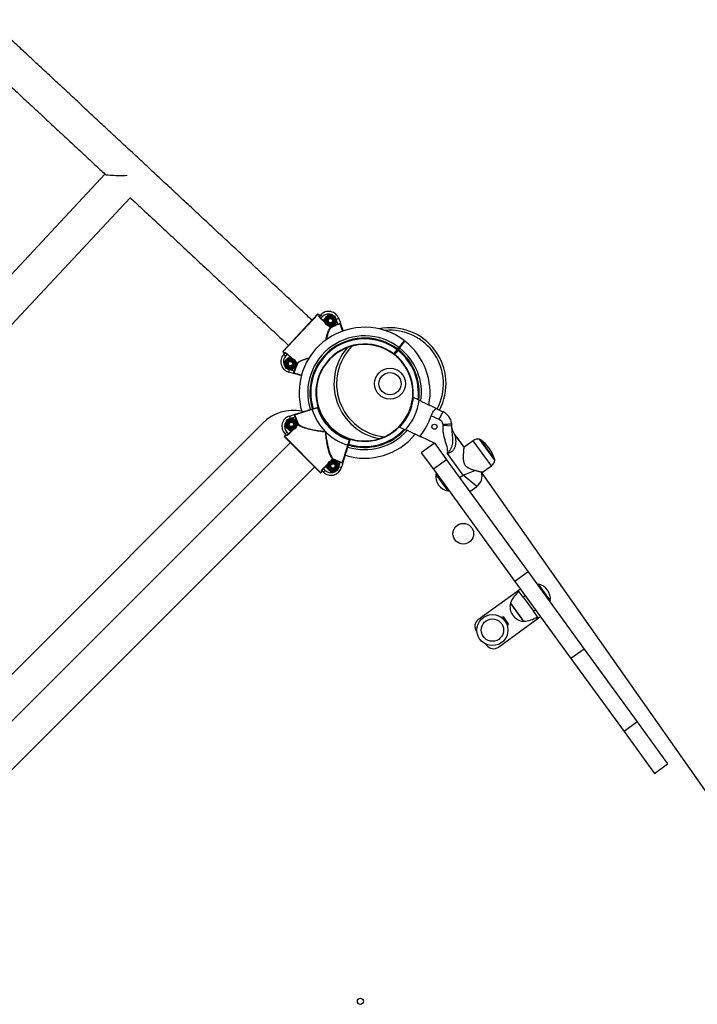
# Model space of a CAD drawing. Units: millimetres. Extents: x 66.6 to 77.5, y 82.3 to 91.8.
# Drawn here: x 70.5 to 71.2, y 87.6 to 88.7 of the extents above; entities that cross this region are included whole.
import ezdxf

# ---------------------------------------------------------------- set-up
doc = ezdxf.new("R2010")
doc.units = ezdxf.units.MM

# ---------------------------------------------------------------- blocks, each defined once
blk = doc.blocks.new('aa')
at = {"color": 7, "linetype": 'Continuous', "lineweight": 25}
for p, q in [((70.5572, 88.5484), (70.3521, 88.3288)), ((70.3906, 88.3115), (70.5862, 88.5209)), ((70.8045, 88.3857), (70.7635, 88.3418)), ((70.7635, 88.3425), (70.8037, 88.3856)), ((70.8059, 88.3843), (70.8045, 88.3857)), ((70.8054, 88.3837), (70.8059, 88.3843)), ((70.8061, 88.3837), (70.8072, 88.385)), ((70.8072, 88.385), (70.8094, 88.3829)), ((70.8072, 88.3806), (70.8075, 88.3809)), ((70.8094, 88.3829), (70.8075, 88.3809)), ((70.8124, 88.3757), (70.8123, 88.3761)), ((70.8163, 88.3852), (70.82, 88.3843)), ((70.8236, 88.3835), (70.8247, 88.3799)), ((70.8282, 88.3806), (70.8253, 88.3796)), ((70.8272, 88.3741), (70.8253, 88.3796)), ((70.8282, 88.3806), (70.8301, 88.3751)), ((70.8207, 88.3708), (70.817, 88.3717)), ((70.8185, 88.37), (70.8189, 88.3703)), ((70.8191, 88.3699), (70.8189, 88.3703)), ((70.8274, 88.3736), (70.8272, 88.3741)), ((70.7635, 88.3418), (70.765, 88.3404)), ((70.765, 88.3404), (70.7655, 88.341)), ((70.8922, 88.3395), (70.8959, 88.3443)), ((70.8923, 88.3388), (70.8963, 88.344)), ((70.8967, 88.3437), (70.893, 88.3389)), ((70.8959, 88.3443), (70.8963, 88.344)), ((70.8962, 88.3447), (70.8965, 88.3451)), ((70.8963, 88.344), (70.8967, 88.3437)), ((70.8965, 88.3451), (70.898, 88.347)), ((70.8969, 88.3447), (70.8965, 88.3451)), ((70.8969, 88.3447), (70.8984, 88.3467)), ((70.8984, 88.3467), (70.8969, 88.3447)), ((70.8969, 88.3447), (70.8973, 88.3444)), ((70.897, 88.344), (70.8973, 88.3444)), ((70.8988, 88.3464), (70.8973, 88.3444)), ((70.8984, 88.3467), (70.898, 88.347)), ((70.8988, 88.3464), (70.8984, 88.3467)), ((70.7644, 88.3391), (70.7655, 88.3403)), ((70.7644, 88.3391), (70.7666, 88.337)), ((70.7685, 88.3391), (70.7666, 88.337)), ((70.7685, 88.3391), (70.7688, 88.3394)), ((70.7699, 88.3355), (70.7736, 88.3346)), ((70.7782, 88.3306), (70.7783, 88.3302)), ((70.767, 88.3228), (70.7659, 88.3264)), ((70.7702, 88.3185), (70.771, 88.3214)), ((70.7758, 88.317), (70.7702, 88.3185)), ((70.7743, 88.3211), (70.7706, 88.322)), ((70.771, 88.3214), (70.7766, 88.3199)), ((70.7766, 88.3199), (70.7771, 88.3197)), ((70.7798, 88.3285), (70.7801, 88.3288)), ((70.7798, 88.3285), (70.7802, 88.3283)), ((70.9216, 88.2857), (70.9149, 88.2888)), ((70.7847, 88.275), (70.7846, 88.2749)), ((70.797, 88.2755), (70.8032, 88.2774)), ((70.7972, 88.275), (70.797, 88.2755)), ((70.8034, 88.2769), (70.7972, 88.275)), ((70.8034, 88.2769), (70.8032, 88.2774)), ((70.8034, 88.2769), (70.8039, 88.2771)), ((70.9411, 88.2762), (70.949, 88.2725)), ((70.9448, 88.2634), (70.949, 88.2725)), ((70.768, 88.263), (70.7716, 88.264)), ((70.7711, 88.2674), (70.7766, 88.2691)), ((70.7711, 88.2674), (70.772, 88.2646)), ((70.7775, 88.2663), (70.772, 88.2646)), ((70.778, 88.2664), (70.7775, 88.2663)), ((70.9448, 88.2634), (70.9356, 88.2677)), ((70.1816, 87.6996), (70.7401, 88.2592)), ((70.7661, 88.2557), (70.767, 88.2594)), ((70.7754, 88.2515), (70.775, 88.2514)), ((70.7806, 88.2596), (70.7796, 88.256)), ((70.7814, 88.258), (70.781, 88.2578)), ((70.7813, 88.2574), (70.781, 88.2578)), ((70.8234, 88.2493), (70.824, 88.2501)), ((70.8989, 88.2546), (70.9056, 88.2515)), ((70.9493, 88.2569), (70.9592, 88.2561)), ((70.9593, 88.2571), (70.9593, 88.2571)), ((70.7666, 88.2453), (70.7652, 88.2439)), ((70.7652, 88.2439), (70.8076, 88.2015)), ((70.8069, 88.2015), (70.7652, 88.2432)), ((70.766, 88.2467), (70.7681, 88.2488)), ((70.7672, 88.2454), (70.766, 88.2467)), ((70.7672, 88.2447), (70.7666, 88.2453)), ((70.7681, 88.2488), (70.77, 88.2468)), ((70.7704, 88.2465), (70.77, 88.2468)), ((70.8387, 88.2335), (70.8406, 88.2397)), ((70.8411, 88.2395), (70.8392, 88.2333)), ((70.8406, 88.2397), (70.8408, 88.2402)), ((70.8406, 88.2397), (70.8411, 88.2395)), ((70.9226, 88.244), (70.9391, 88.2363)), ((70.9737, 88.2312), (70.9627, 88.2463)), ((70.9735, 88.2316), (70.9679, 88.2395)), ((70.9843, 88.2388), (70.9737, 88.2312)), ((71.0093, 88.2162), (70.9917, 88.2405)), ((70.7719, 88.2365), (70.2041, 87.6687)), ((70.8392, 88.2333), (70.8387, 88.2335)), ((70.9394, 88.2359), (70.924, 88.2247)), ((70.9391, 88.2363), (70.942, 88.2323)), ((70.942, 88.2323), (70.9533, 88.2167)), ((70.8193, 88.2158), (70.8197, 88.2159)), ((70.8215, 88.2173), (70.8211, 88.2176)), ((70.8215, 88.2173), (70.8217, 88.2177)), ((70.924, 88.2247), (70.938, 88.2056)), ((70.9533, 88.2167), (70.938, 88.2056)), ((70.9533, 88.2167), (71.048, 88.0865)), ((70.9726, 88.1988), (70.9543, 88.2239)), ((70.2324, 87.6404), (70.8002, 88.2082)), ((70.8105, 88.2063), (70.8102, 88.2067)), ((70.8104, 88.2023), (70.8125, 88.2044)), ((70.8105, 88.2063), (70.8125, 88.2044)), ((70.8141, 88.2077), (70.8151, 88.2113)), ((70.8267, 88.2043), (70.8231, 88.2033)), ((70.8286, 88.2115), (70.8277, 88.2079)), ((70.8283, 88.2083), (70.83, 88.2138)), ((70.8311, 88.2074), (70.8283, 88.2083)), ((70.83, 88.2138), (70.8301, 88.2143)), ((70.8328, 88.2129), (70.8311, 88.2074)), ((70.938, 88.2056), (71.0326, 88.0753)), ((70.9949, 88.2021), (71.0054, 88.2097)), ((70.8076, 88.2015), (70.809, 88.2029)), ((70.809, 88.2029), (70.8084, 88.2035)), ((70.8104, 88.2023), (70.8091, 88.2035)), ((70.9414, 88.2002), (70.9409, 88.1999)), ((70.955, 88.1805), (70.9409, 88.1999)), ((70.9419, 88.2001), (70.9414, 88.2002)), ((70.9555, 88.1808), (70.9414, 88.2002)), ((70.9685, 88.1959), (70.9726, 88.1988)), ((70.9884, 88.1856), (70.9726, 88.1988)), ((71.422, 87.5924), (70.994, 88.2022)), ((70.9555, 88.1808), (70.9556, 88.1814)), ((70.9803, 88.1797), (70.9884, 88.1856)), ((70.955, 88.1805), (70.9555, 88.1808)), ((71.048, 88.0865), (71.0326, 88.0753)), ((71.048, 88.0865), (71.113, 87.997)), ((71.0326, 88.0753), (71.0976, 87.9859)), ((71.0363, 88.0651), (71.0388, 88.0669)), ((71.0591, 88.0719), (71.059, 88.0714)), ((71.0595, 88.0723), (71.0591, 88.0719)), ((71.0591, 88.0719), (71.0732, 88.0525)), ((71.0595, 88.0723), (71.0736, 88.0528)), ((70.9902, 88.0316), (71.0347, 88.0639)), ((71.0347, 88.0639), (71.0363, 88.0651)), ((71.0422, 88.057), (71.0363, 88.0651)), ((71.0446, 88.0588), (71.0422, 88.057)), ((71.0422, 88.057), (71.054, 88.0408)), ((71.0274, 88.0502), (71.0394, 88.0336)), ((71.0274, 88.0502), (71.0288, 88.0483)), ((71.0288, 88.0483), (71.0427, 88.0291)), ((71.0726, 88.0526), (71.0732, 88.0525)), ((71.0732, 88.0525), (71.0736, 88.0528)), ((71.0182, 88.034), (71.0173, 88.0334)), ((71.0249, 88.0265), (71.0196, 88.0338)), ((71.0394, 88.0336), (71.0427, 88.0291)), ((71.054, 88.0408), (71.0564, 88.0426)), ((71.0599, 88.0327), (71.054, 88.0408)), ((71.0582, 88.0316), (71.0599, 88.0327)), ((71.0623, 88.0345), (71.0599, 88.0327)), ((71.0137, 87.9992), (71.0582, 88.0316)), ((71.0236, 88.0244), (71.0246, 88.0251)), ((70.988, 88.0176), (70.9886, 88.0169)), ((70.9989, 88.0027), (70.9998, 88.0014)), ((71.113, 87.997), (71.0976, 87.9859)), ((71.113, 87.997), (71.1746, 87.9123)), ((71.0976, 87.9859), (71.1592, 87.9012)), ((71.1746, 87.9123), (71.1592, 87.9012)), ((71.1746, 87.9123), (71.2098, 87.8638)), ((71.1592, 87.9012), (71.1945, 87.8526)), ((71.1945, 87.8526), (71.2098, 87.8638))]:
    blk.add_line(p, q, dxfattribs=at)
at = {"color": 8, "linetype": 'Continuous', "lineweight": 25}
for p, q in [((70.8122, 88.3759), (70.8072, 88.3806)), ((70.8075, 88.3809), (70.8122, 88.3766)), ((70.8185, 88.37), (70.8169, 88.3716)), ((70.8175, 88.3716), (70.8189, 88.3703)), ((70.7731, 88.3347), (70.7685, 88.3391)), ((70.7688, 88.3394), (70.7738, 88.3347)), ((70.7784, 88.3304), (70.7801, 88.3288)), ((70.7798, 88.3285), (70.7784, 88.3297)), ((70.77, 88.2468), (70.7745, 88.2513)), ((70.7752, 88.2513), (70.7704, 88.2465)), ((70.7797, 88.2565), (70.781, 88.2578)), ((70.7813, 88.2574), (70.7797, 88.2558)), ((70.823, 88.2496), (70.8233, 88.25)), ((70.8241, 88.2494), (70.8238, 88.249)), ((71.0054, 88.2097), (70.9843, 88.2388)), ((70.9923, 88.2401), (71.0091, 88.2169)), ((70.8195, 88.216), (70.8211, 88.2176)), ((70.8215, 88.2173), (70.8202, 88.216)), ((70.8102, 88.2067), (70.815, 88.2115)), ((70.815, 88.2108), (70.8105, 88.2063)), ((70.9726, 88.1988), (70.986, 88.2042)), ((71.0347, 88.0639), (71.0359, 88.0623)), ((71.0569, 88.0334), (71.0582, 88.0316))]:
    blk.add_line(p, q, dxfattribs=at)
at = {"color": 7, "linetype": 'Continuous', "lineweight": 25, "flags": 128}
blk.add_lwpolyline([(70.9679, 88.2395), (70.9652, 88.243), (70.9648, 88.2434)], dxfattribs=at)
at = {"color": 7, "linetype": 'Continuous', "lineweight": 25}
for centre, radius in [((70.8185, 88.378), 0.0065), ((70.8185, 88.378), 0.00548), ((70.8185, 88.378), 0.00471), ((70.8185, 88.378), 0.0035), ((70.8185, 88.378), 0.00325), ((70.8185, 88.378), 0.003), ((70.8185, 88.378), 0.0025), ((70.7721, 88.3283), 0.0065), ((70.7721, 88.3283), 0.00548), ((70.7721, 88.3283), 0.00471), ((70.7721, 88.3283), 0.0035), ((70.7721, 88.3283), 0.00325), ((70.7721, 88.3283), 0.003), ((70.7721, 88.3283), 0.0025), ((70.8877, 88.305), 0.018), ((70.8877, 88.305), 0.013), ((70.7733, 88.2577), 0.0065), ((70.7733, 88.2577), 0.00548), ((70.7733, 88.2577), 0.00471), ((70.7733, 88.2577), 0.0035), ((70.7733, 88.2577), 0.00325), ((70.7733, 88.2577), 0.003), ((70.7733, 88.2577), 0.0025), ((70.9393, 88.255), 0.003), ((70.8214, 88.2096), 0.0065), ((70.8214, 88.2096), 0.00548), ((70.8214, 88.2096), 0.00471), ((70.8214, 88.2096), 0.0035), ((70.8214, 88.2096), 0.00325), ((70.8214, 88.2096), 0.003), ((70.8214, 88.2096), 0.0025), ((70.9727, 88.1308), 0.012), ((71.0065, 88.019), 0.018), ((71.0065, 88.019), 0.013), ((70.8534, 87.588), 0.0035)]:
    blk.add_circle(centre, radius, dxfattribs=at)
for centre, radius, start, end in [((70.8164, 88.3764), 0.0125, 19.1948, 136.9534), ((70.8041, 88.3853), 0.0005, 46.9534, 136.9534), ((70.8041, 88.3853), 0.0005, 46.9492, 136.9492), ((70.8057, 88.3841), 0.000493, 226.1888, 316.1679), ((70.8164, 88.3764), 0.0095, 19.1948, 136.9534), ((70.8582, 88.2945), 0.076, 52.7608, 197.2401), ((70.8189, 88.3703), 0.000488, 224.7556, 294.6525), ((70.8582, 88.2945), 0.0854, 111.2068, 117.3732), ((70.8582, 88.2945), 0.0849, 111.2068, 117.3732), ((70.8299, 88.3741), 0.0005, 19.2013, 109.5402), ((70.8877, 88.305), 0.065, 331.9339, 101.5378), ((70.8582, 88.2945), 0.063, 52.8314, 197.2392), ((70.9038, 88.3546), 0.0005, 322.2914, 53.3643), ((70.9038, 88.3546), 0.0005, 322.3803, 52.1357), ((70.9046, 88.3539), 0.0005, 52.6856, 142.3812), ((70.8582, 88.2945), 0.076, 349.3913, 52.0013), ((70.7638, 88.3422), 0.0005, 136.9534, 226.9534), ((70.7638, 88.3422), 0.0005, 136.9575, 226.9575), ((70.7652, 88.3407), 0.000493, 317.7388, 47.7179), ((70.8582, 88.2945), 0.0565, 52.8873, 231.8732), ((70.8582, 88.2945), 0.056, 52.3803, 232.3803), ((70.8877, 88.305), 0.065, 140.1376, 259.0253), ((70.8965, 88.3451), 0.0005, 232.8314, 322.3803), ((70.8973, 88.3444), 0.0005, 142.3803, 231.9291), ((70.8582, 88.2945), 0.063, 352.4377, 51.9291), ((70.7735, 88.3305), 0.0125, 136.9534, 254.7119), ((70.7735, 88.3305), 0.0095, 136.9534, 254.7119), ((70.8582, 88.2945), 0.056, 232.3803, 52.3803), ((70.8582, 88.2945), 0.0565, 232.8873, 51.8732), ((70.8582, 88.2945), 0.0854, 156.5335, 162.6999), ((70.8582, 88.2945), 0.0849, 156.5335, 162.6999), ((70.7798, 88.3285), 0.000488, 339.2542, 49.1512), ((70.7768, 88.3172), 0.0005, 164.3665, 254.7054), ((70.8582, 88.2945), 0.057, 315.672, 354.3416), ((70.8582, 88.2945), 0.064, 317.8567, 352.1568), ((70.7754, 88.2239), 0.05, 78.6665, 135.0579), ((70.8582, 88.2945), 0.064, 197.6891, 225), ((70.8034, 88.2769), 0.0005, 17.7397, 107.2415), ((70.8582, 88.2945), 0.0575, 197.7397, 252.2603), ((70.8582, 88.2945), 0.057, 197.7397, 252.2603), ((70.8582, 88.2945), 0.085, 347.5777, 347.8347), ((70.9414, 88.2562), 0.018, 7.6447, 65.0068), ((70.7748, 88.2555), 0.0125, 107.2415, 225), ((70.7748, 88.2555), 0.0095, 107.2415, 225), ((70.7776, 88.2689), 0.0005, 107.2479, 197.5868), ((70.8582, 88.2945), 0.0854, 199.2535, 205.4199), ((70.8582, 88.2945), 0.0849, 199.2535, 205.4199), ((70.8582, 88.2945), 0.0819, 321.95, 340.9648), ((70.9414, 88.2562), 0.008, 10.2788, 65.0068), ((70.781, 88.2578), 0.000488, 312.8022, 22.6991), ((70.8582, 88.2945), 0.063, 252.7609, 317.5759), ((70.9413, 88.2575), 0.008, 355.6613, 0.8031), ((70.9413, 88.2575), 0.018, 355.6613, 3.4371), ((70.7655, 88.2435), 0.0005, 135, 225), ((70.7655, 88.2435), 0.0005, 134.9959, 224.9959), ((70.7668, 88.2451), 0.000493, 314.2355, 44.2145), ((70.8582, 88.2945), 0.064, 225, 252.3109), ((70.8582, 88.2945), 0.076, 252.7572, 320.6001), ((70.8406, 88.2397), 0.0005, 342.7585, 72.2603), ((70.8582, 88.2945), 0.085, 322.1789, 322.4359), ((70.9899, 88.231), 0.00967, 79.6096, 126.0068), ((70.9917, 88.2393), 0.001, 55.8339, 81.8825), ((70.9685, 88.2051), 0.0423, 16.1797, 55.8339), ((70.8215, 88.2173), 0.000488, 67.3009, 137.1978), ((70.8582, 88.2945), 0.0854, 244.5801, 250.7465), ((70.8582, 88.2945), 0.0849, 244.5801, 250.7465), ((70.9997, 88.2175), 0.00967, 306.0068, 352.404), ((71.0082, 88.2166), 0.001, 350.1311, 16.1797), ((70.8192, 88.2111), 0.0125, 225, 342.7585), ((70.8192, 88.2111), 0.0095, 225, 342.7585), ((70.8326, 88.2139), 0.0005, 252.4132, 342.7521), ((70.8072, 88.2018), 0.0005, 225, 315), ((70.8072, 88.2018), 0.0005, 225.0041, 315.0041), ((70.8088, 88.2031), 0.000493, 45.7855, 135.7645), ((70.958, 88.1975), 0.0173, 172.0981, 259.9155), ((70.9795, 88.1977), 0.015, 306.0068, 18.0505), ((71.0565, 88.0552), 0.0173, 352.0981, 79.9155), ((71.0555, 88.0397), 0.03, 127.1374, 159.5843), ((71.044, 88.0462), 0.0171, 166.4565, 265.5571), ((71.0188, 88.0332), 0.001, 36.0068, 126.0068), ((71.0414, 88.0591), 0.03, 272.4293, 304.8762), ((70.9961, 88.0235), 0.01, 126.0068, 216.0068), ((71.024, 88.0259), 0.001, 306.0068, 36.0068), ((71.0079, 88.0073), 0.01, 216.0068, 306.0068)]:
    blk.add_arc(centre, radius, start, end, dxfattribs=at)
at = {"color": 8, "linetype": 'Continuous', "lineweight": 25}
for centre, radius, start, end in [((70.8877, 88.305), 0.062, 331.7851, 95.4121), ((70.8582, 88.2945), 0.066, 52.8143, 197.2388), ((70.8582, 88.2945), 0.0635, 52.8314, 197.2415), ((70.8582, 88.2945), 0.0625, 52.8386, 197.2415), ((70.8877, 88.305), 0.062, 135.3598, 263.8031), ((70.8582, 88.2945), 0.0625, 352.5817, 51.9219), ((70.8582, 88.2945), 0.0635, 352.2961, 51.9291), ((70.8582, 88.2945), 0.066, 351.6505, 51.9462), ((70.8582, 88.2945), 0.066, 252.7568, 318.3585), ((70.8582, 88.2945), 0.0635, 252.7585, 317.7175), ((70.8582, 88.2945), 0.0625, 252.7585, 317.4319)]:
    blk.add_arc(centre, radius, start, end, dxfattribs=at)
at = {"color": 7, "linetype": 'Continuous', "lineweight": 25}
blk.add_ellipse((70.5853, 88.5492), major_axis=(0.0282, 0.001), ratio=0.07842, start_param=3.040364, end_param=4.615029, dxfattribs=at)
for points, knots in [([(70.7973, 88.3787), (70.7955, 88.3803), (70.7884, 88.3869), (70.7761, 88.3985), (70.7602, 88.4133), (70.7443, 88.4281), (70.7284, 88.443), (70.7126, 88.4578), (70.6968, 88.4725), (70.6809, 88.4873), (70.6652, 88.502), (70.6494, 88.5167), (70.6337, 88.5314), (70.618, 88.546), (70.6024, 88.5606), (70.5868, 88.5751), (70.5713, 88.5896), (70.5558, 88.604), (70.5403, 88.6184), (70.525, 88.6328), (70.5096, 88.6471), (70.4944, 88.6613), (70.4792, 88.6754), (70.4641, 88.6895), (70.449, 88.7035), (70.4354, 88.7162), (70.4269, 88.7242), (70.4233, 88.7275)], [0, 0, 0, 0, 0.013793, 0.055361, 0.096929, 0.138497, 0.180065, 0.221634, 0.263202, 0.30477, 0.346338, 0.387906, 0.429474, 0.471042, 0.512611, 0.554179, 0.595747, 0.637315, 0.678884, 0.720452, 0.76202, 0.803589, 0.845157, 0.886725, 0.928294, 0.969862, 1, 1, 1, 1]), ([(70.396, 88.6983), (70.4, 88.6945), (70.4089, 88.6862), (70.4229, 88.6732), (70.438, 88.6592), (70.4531, 88.6451), (70.4683, 88.6309), (70.4836, 88.6167), (70.4989, 88.6024), (70.5143, 88.5881), (70.5297, 88.5737), (70.544, 88.5604), (70.5531, 88.5519), (70.557, 88.5482)], [0, 0, 0, 0, 0.076058, 0.170739, 0.26542, 0.360101, 0.454782, 0.549463, 0.644144, 0.738825, 0.833506, 0.928187, 1, 1, 1, 1]), ([(70.586, 88.5211), (70.588, 88.5193), (70.5952, 88.5126), (70.6077, 88.501), (70.6234, 88.4863), (70.6391, 88.4716), (70.6549, 88.4569), (70.6707, 88.4421), (70.6865, 88.4274), (70.7024, 88.4126), (70.7183, 88.3977), (70.7341, 88.3829), (70.75, 88.3681), (70.762, 88.3569), (70.7686, 88.3507), (70.77, 88.3495)], [0, 0, 0, 0, 0.032718, 0.118672, 0.204626, 0.29058, 0.376534, 0.462488, 0.548442, 0.634396, 0.72035, 0.806304, 0.892258, 0.978212, 1, 1, 1, 1]), ([(70.8072, 88.3806), (70.807, 88.3808), (70.8064, 88.3814), (70.8058, 88.3822), (70.8054, 88.3829), (70.8053, 88.3835), (70.8053, 88.3836), (70.8054, 88.3837)], [0, 0, 0, 0, 0.203245, 0.405576, 0.613165, 0.830783, 1, 1, 1, 1]), ([(70.8059, 88.3843), (70.806, 88.3843), (70.8061, 88.3842), (70.8062, 88.3841), (70.8064, 88.3842), (70.8065, 88.3842), (70.8066, 88.3843), (70.8066, 88.3843)], [0, 0, 0, 0, 0.214614, 0.429246, 0.643923, 0.858654, 1, 1, 1, 1]), ([(70.8061, 88.3837), (70.806, 88.3837), (70.8059, 88.3835), (70.8061, 88.383), (70.8064, 88.3823), (70.8069, 88.3816), (70.8073, 88.3811), (70.8075, 88.3809)], [0, 0, 0, 0, 0.171091, 0.390772, 0.598857, 0.799713, 1, 1, 1, 1]), ([(70.8112, 88.3797), (70.8114, 88.3799), (70.8123, 88.3808), (70.8131, 88.3817), (70.8138, 88.3824)], [0, 0, 0, 0, 0.2575513, 1, 1, 1, 1]), ([(70.8123, 88.3761), (70.8123, 88.3762), (70.8119, 88.3774), (70.8115, 88.3786), (70.8112, 88.3797)], [0, 0, 0, 0, 0.070215, 1, 1, 1, 1]), ([(70.8138, 88.3824), (70.814, 88.3827), (70.8149, 88.3836), (70.8157, 88.3845), (70.8163, 88.3852)], [0, 0, 0, 0, 0.268634, 1, 1, 1, 1]), ([(70.82, 88.3843), (70.8201, 88.3843), (70.8213, 88.384), (70.8225, 88.3837), (70.8236, 88.3835)], [0, 0, 0, 0, 0.070215, 1, 1, 1, 1]), ([(70.8233, 88.3736), (70.8235, 88.3738), (70.8244, 88.3747), (70.8252, 88.3756), (70.8258, 88.3763)], [0, 0, 0, 0, 0.268634, 1, 1, 1, 1]), ([(70.8247, 88.3799), (70.8248, 88.3798), (70.8251, 88.3786), (70.8255, 88.3774), (70.8258, 88.3763)], [0, 0, 0, 0, 0.070215, 1, 1, 1, 1]), ([(70.817, 88.3717), (70.817, 88.3717), (70.8168, 88.3717), (70.8167, 88.3718), (70.8166, 88.3718)], [0, 0, 0, 0, 0.6488924, 1, 1, 1, 1]), ([(70.8207, 88.3708), (70.8209, 88.3711), (70.8218, 88.3719), (70.8226, 88.3729), (70.8233, 88.3736)], [0, 0, 0, 0, 0.2575513, 1, 1, 1, 1]), ([(70.8272, 88.3741), (70.8276, 88.3742), (70.8282, 88.3745), (70.829, 88.3748), (70.8297, 88.3751), (70.83, 88.3752), (70.8301, 88.3751), (70.8301, 88.3751)], [0, 0, 0, 0, 0.214806, 0.429606, 0.644232, 0.857705, 1, 1, 1, 1]), ([(70.8297, 88.3746), (70.8296, 88.3745), (70.8293, 88.3744), (70.8285, 88.3741), (70.8278, 88.3738), (70.8274, 88.3736)], [0, 0, 0, 0, 0.148532, 0.573496, 1, 1, 1, 1]), ([(70.8297, 88.3746), (70.8298, 88.3746), (70.83, 88.3747), (70.8301, 88.3749), (70.8301, 88.375), (70.8301, 88.3751), (70.8301, 88.3751), (70.8301, 88.3751), (70.8301, 88.3751), (70.8301, 88.3751)], [0, 0, 0, 0, 0.288681, 0.652236, 0.927813, 0.934411, 0.986685, 0.995634, 1, 1, 1, 1]), ([(70.8301, 88.3751), (70.8301, 88.3751), (70.8301, 88.3751), (70.8301, 88.375), (70.8302, 88.3747), (70.8303, 88.3744), (70.8304, 88.3743), (70.8304, 88.3742)], [0, 0, 0, 0, 0.003842, 0.060691, 0.32306, 0.679665, 1, 1, 1, 1]), ([(70.8304, 88.3742), (70.8304, 88.3741), (70.8305, 88.374), (70.8309, 88.3729), (70.8314, 88.3714), (70.8321, 88.3694), (70.8327, 88.3676), (70.8331, 88.3664), (70.8332, 88.3661)], [0, 0, 0, 0, 0.215502, 0.39724, 0.578978, 0.760719, 0.942461, 1, 1, 1, 1]), ([(70.8984, 88.3467), (70.8987, 88.3471), (70.8997, 88.3483), (70.9012, 88.3503), (70.9028, 88.3524), (70.9038, 88.3537), (70.9043, 88.3543), (70.9042, 88.3542), (70.9042, 88.3542)], [0, 0, 0, 0, 0.093379, 0.308309, 0.523234, 0.738156, 0.953077, 1, 1, 1, 1]), ([(70.9042, 88.3542), (70.9042, 88.3542), (70.9042, 88.3542), (70.9034, 88.3532), (70.9021, 88.3515), (70.9004, 88.3493), (70.8991, 88.3476), (70.8984, 88.3467)], [0, 0, 0, 0, 0.141374, 0.356025, 0.570681, 0.785341, 1, 1, 1, 1]), ([(70.7655, 88.341), (70.7656, 88.3411), (70.7658, 88.3412), (70.7665, 88.341), (70.7674, 88.3405), (70.7682, 88.3399), (70.7686, 88.3395), (70.7688, 88.3394)], [0, 0, 0, 0, 0.2218465, 0.4443891, 0.6686912, 0.8862463, 1, 1, 1, 1]), ([(70.8959, 88.3443), (70.8959, 88.3443), (70.896, 88.3444), (70.8961, 88.3445), (70.8961, 88.3446), (70.8962, 88.3446), (70.8962, 88.3447), (70.8962, 88.3447)], [0, 0, 0, 0, 0.1412528, 0.3559547, 0.5706441, 0.785324, 1, 1, 1, 1]), ([(70.8969, 88.3447), (70.8969, 88.3447), (70.8969, 88.3447), (70.8968, 88.3446), (70.8967, 88.3445), (70.8965, 88.3442), (70.8964, 88.344), (70.8963, 88.344)], [0, 0, 0, 0, 0.141203, 0.355896, 0.570595, 0.785298, 1, 1, 1, 1]), ([(70.8963, 88.344), (70.8963, 88.344), (70.8965, 88.3442), (70.8966, 88.3444), (70.8968, 88.3446), (70.8969, 88.3447), (70.8969, 88.3447), (70.8969, 88.3447)], [0, 0, 0, 0, 0.141246, 0.355941, 0.570629, 0.785315, 1, 1, 1, 1]), ([(70.8967, 88.3437), (70.8967, 88.3437), (70.8968, 88.3438), (70.8969, 88.3439), (70.897, 88.344), (70.897, 88.344), (70.897, 88.344), (70.897, 88.344)], [0, 0, 0, 0, 0.214712, 0.42942, 0.644118, 0.858803, 1, 1, 1, 1]), ([(70.7648, 88.33), (70.765, 88.3302), (70.7658, 88.3311), (70.7667, 88.3321), (70.7674, 88.3327)], [0, 0, 0, 0, 0.2575513, 1, 1, 1, 1]), ([(70.7659, 88.3264), (70.7659, 88.3265), (70.7655, 88.3277), (70.7651, 88.3289), (70.7648, 88.33)], [0, 0, 0, 0, 0.070215, 1, 1, 1, 1]), ([(70.765, 88.3397), (70.765, 88.3398), (70.7651, 88.3399), (70.7651, 88.34), (70.7651, 88.3402), (70.7651, 88.3404), (70.765, 88.3404), (70.765, 88.3404)], [0, 0, 0, 0, 0.214771, 0.429526, 0.644241, 0.8589, 1, 1, 1, 1]), ([(70.7685, 88.3391), (70.7683, 88.3392), (70.7679, 88.3395), (70.7672, 88.34), (70.7665, 88.3403), (70.7658, 88.3405), (70.7656, 88.3404), (70.7655, 88.3403)], [0, 0, 0, 0, 0.112011, 0.327197, 0.551348, 0.775689, 1, 1, 1, 1]), ([(70.7674, 88.3327), (70.7676, 88.333), (70.7685, 88.3339), (70.7693, 88.3348), (70.7699, 88.3355)], [0, 0, 0, 0, 0.268634, 1, 1, 1, 1]), ([(70.7736, 88.3346), (70.7737, 88.3346), (70.7738, 88.3346), (70.7739, 88.3346), (70.774, 88.3345)], [0, 0, 0, 0, 0.6488924, 1, 1, 1, 1]), ([(70.7783, 88.3302), (70.7783, 88.3301), (70.7787, 88.3289), (70.7791, 88.3277), (70.7794, 88.3266)], [0, 0, 0, 0, 0.070215, 1, 1, 1, 1]), ([(70.8923, 88.3388), (70.8923, 88.3388), (70.8923, 88.3388), (70.8923, 88.3389), (70.8923, 88.3391), (70.8923, 88.3393), (70.8923, 88.3394), (70.8922, 88.3395), (70.8922, 88.3395)], [0, 0, 0, 0, 0.140234, 0.279807, 0.476798, 0.749861, 0.995291, 1, 1, 1, 1]), ([(70.8923, 88.3388), (70.8923, 88.3388), (70.8923, 88.3388), (70.8924, 88.3388), (70.8926, 88.3388), (70.8928, 88.3389), (70.893, 88.3389), (70.893, 88.3389), (70.893, 88.3389)], [0, 0, 0, 0, 0.140234, 0.279807, 0.476798, 0.749861, 0.995291, 1, 1, 1, 1]), ([(70.7706, 88.322), (70.7705, 88.322), (70.7693, 88.3223), (70.7681, 88.3226), (70.767, 88.3228)], [0, 0, 0, 0, 0.0702148, 1, 1, 1, 1]), ([(70.7743, 88.3211), (70.7745, 88.3214), (70.7753, 88.3223), (70.7762, 88.3232), (70.7769, 88.3239)], [0, 0, 0, 0, 0.2575513, 1, 1, 1, 1]), ([(70.7758, 88.317), (70.7758, 88.317), (70.7757, 88.317), (70.7758, 88.3174), (70.776, 88.318), (70.7763, 88.3189), (70.7765, 88.3195), (70.7766, 88.3199)], [0, 0, 0, 0, 0.142295, 0.355768, 0.570394, 0.785194, 1, 1, 1, 1]), ([(70.7771, 88.3197), (70.7769, 88.3193), (70.7767, 88.3186), (70.7764, 88.3178), (70.7763, 88.3174), (70.7763, 88.3173)], [0, 0, 0, 0, 0.426504, 0.851468, 1, 1, 1, 1]), ([(70.7769, 88.3239), (70.7771, 88.3241), (70.778, 88.3251), (70.7788, 88.326), (70.7794, 88.3266)], [0, 0, 0, 0, 0.268634, 1, 1, 1, 1]), ([(70.7758, 88.317), (70.7758, 88.317), (70.7758, 88.317), (70.7758, 88.317), (70.7758, 88.317), (70.7758, 88.317), (70.776, 88.317), (70.7762, 88.3171), (70.7763, 88.3173), (70.7763, 88.3173)], [0, 0, 0, 0, 0.004366, 0.013315, 0.065589, 0.072187, 0.347764, 0.711319, 1, 1, 1, 1]), ([(70.7767, 88.3167), (70.7766, 88.3167), (70.7765, 88.3168), (70.7762, 88.3169), (70.7759, 88.3169), (70.7758, 88.317), (70.7758, 88.317), (70.7758, 88.317)], [0, 0, 0, 0, 0.3203349, 0.6769403, 0.9393093, 0.9961578, 1, 1, 1, 1]), ([(70.785, 88.3145), (70.7847, 88.3145), (70.7834, 88.3149), (70.7816, 88.3154), (70.7796, 88.3159), (70.7781, 88.3163), (70.7769, 88.3167), (70.7768, 88.3167), (70.7767, 88.3167)], [0, 0, 0, 0, 0.0604046, 0.2415937, 0.4227828, 0.6039679, 0.785153, 1, 1, 1, 1]), ([(70.9216, 88.2857), (70.9221, 88.2855), (70.9233, 88.2849), (70.9256, 88.2838), (70.9285, 88.2825), (70.9316, 88.281), (70.9345, 88.2797), (70.9368, 88.2786), (70.9388, 88.2777), (70.94, 88.2771), (70.9407, 88.2768), (70.941, 88.2766), (70.9412, 88.2766), (70.9412, 88.2765), (70.9412, 88.2765)], [0, 0, 0, 0, 0.057522, 0.11546, 0.231084, 0.346685, 0.456349, 0.56943, 0.675178, 0.784158, 0.847353, 0.911232, 0.955499, 1, 1, 1, 1]), ([(70.7972, 88.275), (70.7966, 88.2748), (70.7955, 88.2745), (70.7938, 88.274), (70.7922, 88.2735), (70.7906, 88.273), (70.789, 88.2725), (70.7875, 88.272), (70.786, 88.2715), (70.7847, 88.2711), (70.7834, 88.2707), (70.7822, 88.2704), (70.7811, 88.27), (70.7802, 88.2697), (70.7793, 88.2695), (70.7786, 88.2692), (70.778, 88.2691), (70.7777, 88.2689), (70.7774, 88.2689), (70.7772, 88.2688), (70.7772, 88.2688), (70.7771, 88.2688)], [0, 0, 0, 0, 0.053464, 0.1073, 0.162306, 0.217717, 0.271181, 0.325016, 0.380023, 0.435433, 0.488897, 0.542731, 0.597736, 0.653146, 0.706609, 0.760442, 0.815446, 0.870855, 0.9016, 0.950657, 1, 1, 1, 1]), ([(70.7775, 88.2694), (70.7776, 88.2694), (70.7778, 88.2695), (70.7789, 88.2698), (70.7804, 88.2703), (70.7823, 88.2709), (70.7847, 88.2717), (70.7875, 88.2725), (70.7905, 88.2735), (70.7937, 88.2745), (70.7959, 88.2751), (70.797, 88.2755)], [0, 0, 0, 0, 0.129087, 0.237948, 0.346809, 0.455673, 0.564537, 0.673403, 0.782269, 0.891134, 1, 1, 1, 1]), ([(70.9356, 88.2677), (70.9359, 88.2687), (70.9367, 88.2706), (70.9383, 88.2731), (70.9397, 88.2749), (70.9408, 88.276), (70.941, 88.2761), (70.9411, 88.2762)], [0, 0, 0, 0, 0.196869, 0.393447, 0.598162, 0.815976, 1, 1, 1, 1]), ([(70.767, 88.2594), (70.767, 88.2595), (70.7674, 88.2607), (70.7677, 88.2619), (70.768, 88.263)], [0, 0, 0, 0, 0.070215, 1, 1, 1, 1]), ([(70.7716, 88.264), (70.7717, 88.264), (70.7729, 88.2643), (70.7741, 88.2646), (70.7752, 88.2649)], [0, 0, 0, 0, 0.070215, 1, 1, 1, 1]), ([(70.7779, 88.2623), (70.7777, 88.2625), (70.7768, 88.2634), (70.7759, 88.2643), (70.7752, 88.2649)], [0, 0, 0, 0, 0.268634, 1, 1, 1, 1]), ([(70.7766, 88.2691), (70.7766, 88.2691), (70.7766, 88.2692), (70.7767, 88.2692), (70.777, 88.2693), (70.7773, 88.2694), (70.7774, 88.2694), (70.7775, 88.2694)], [0, 0, 0, 0, 0.003842, 0.060691, 0.32306, 0.679665, 1, 1, 1, 1]), ([(70.7771, 88.2688), (70.7771, 88.2689), (70.777, 88.269), (70.7768, 88.2691), (70.7767, 88.2692), (70.7766, 88.2691), (70.7766, 88.2691), (70.7766, 88.2691), (70.7766, 88.2691), (70.7766, 88.2691)], [0, 0, 0, 0, 0.288681, 0.652236, 0.927813, 0.934411, 0.986685, 0.995634, 1, 1, 1, 1]), ([(70.7775, 88.2663), (70.7774, 88.2666), (70.7771, 88.2672), (70.7768, 88.2681), (70.7766, 88.2687), (70.7765, 88.2691), (70.7766, 88.2691), (70.7766, 88.2691)], [0, 0, 0, 0, 0.214806, 0.429606, 0.644232, 0.857705, 1, 1, 1, 1]), ([(70.7771, 88.2688), (70.7772, 88.2687), (70.7773, 88.2683), (70.7776, 88.2675), (70.7778, 88.2668), (70.778, 88.2664)], [0, 0, 0, 0, 0.148532, 0.573496, 1, 1, 1, 1]), ([(70.7806, 88.2596), (70.7803, 88.2599), (70.7795, 88.2607), (70.7786, 88.2616), (70.7779, 88.2623)], [0, 0, 0, 0, 0.257551, 1, 1, 1, 1]), ([(70.7687, 88.2531), (70.7685, 88.2533), (70.7676, 88.2542), (70.7667, 88.2551), (70.7661, 88.2557)], [0, 0, 0, 0, 0.268634, 1, 1, 1, 1]), ([(70.7714, 88.2504), (70.7711, 88.2507), (70.7703, 88.2515), (70.7694, 88.2524), (70.7687, 88.2531)], [0, 0, 0, 0, 0.257551, 1, 1, 1, 1]), ([(70.775, 88.2514), (70.7749, 88.2514), (70.7737, 88.2511), (70.7725, 88.2507), (70.7714, 88.2504)], [0, 0, 0, 0, 0.070215, 1, 1, 1, 1]), ([(70.7796, 88.256), (70.7796, 88.2559), (70.7795, 88.2558), (70.7795, 88.2557), (70.7795, 88.2556)], [0, 0, 0, 0, 0.648892, 1, 1, 1, 1]), ([(70.8129, 88.2492), (70.8129, 88.2492), (70.8117, 88.2493), (70.8092, 88.2495), (70.8056, 88.25), (70.802, 88.2505), (70.7987, 88.2511), (70.7957, 88.2517), (70.7933, 88.2523), (70.791, 88.2529), (70.7889, 88.2535), (70.7869, 88.2542), (70.7854, 88.2548), (70.7841, 88.2554), (70.7832, 88.2559), (70.7824, 88.2564), (70.7818, 88.2569), (70.7815, 88.2573), (70.7813, 88.2574)], [0, 0, 0, 0, 0.000843, 0.089371, 0.178455, 0.269521, 0.361397, 0.432731, 0.504591, 0.569123, 0.634166, 0.701045, 0.768668, 0.814084, 0.859786, 0.906446, 0.953463, 1, 1, 1, 1]), ([(70.7814, 88.258), (70.7816, 88.2578), (70.7819, 88.2575), (70.7825, 88.2569), (70.7833, 88.2564), (70.7842, 88.2559), (70.7854, 88.2553), (70.787, 88.2547), (70.7888, 88.254), (70.791, 88.2533), (70.7929, 88.2527), (70.7945, 88.2523), (70.7958, 88.252), (70.7971, 88.2517), (70.7991, 88.2513), (70.8019, 88.2507), (70.8055, 88.2501), (70.8091, 88.2496), (70.8116, 88.2493), (70.8129, 88.2492), (70.8129, 88.2492)], [0, 0, 0, 0, 0.046419, 0.091726, 0.137364, 0.183988, 0.230928, 0.295264, 0.360286, 0.427288, 0.494887, 0.53053, 0.566244, 0.602162, 0.638144, 0.726577, 0.815784, 0.90715, 0.999148, 1, 1, 1, 1]), ([(70.824, 88.2501), (70.824, 88.2501), (70.824, 88.2501), (70.8239, 88.2501), (70.8237, 88.2501), (70.8235, 88.25), (70.8234, 88.25), (70.8233, 88.25), (70.8233, 88.25)], [0, 0, 0, 0, 0.140234, 0.279807, 0.476798, 0.749861, 0.995291, 1, 1, 1, 1]), ([(70.824, 88.2501), (70.824, 88.2501), (70.824, 88.2501), (70.824, 88.25), (70.824, 88.2499), (70.824, 88.2496), (70.8241, 88.2495), (70.8241, 88.2494), (70.8241, 88.2494)], [0, 0, 0, 0, 0.1402337, 0.2798068, 0.4767984, 0.7498607, 0.9952913, 1, 1, 1, 1]), ([(70.9253, 88.2423), (70.9253, 88.2423), (70.9253, 88.2423), (70.9251, 88.2424), (70.9245, 88.2427), (70.9233, 88.2433), (70.9216, 88.2441), (70.9195, 88.245), (70.917, 88.2462), (70.9142, 88.2475), (70.9111, 88.249), (70.9086, 88.2501), (70.9067, 88.251), (70.906, 88.2513), (70.9056, 88.2515)], [0, 0, 0, 0, 0.0423, 0.084804, 0.187201, 0.292602, 0.394989, 0.500276, 0.604008, 0.71059, 0.817279, 0.926858, 0.963376, 1, 1, 1, 1]), ([(70.9543, 88.2239), (70.9543, 88.2239), (70.9544, 88.2244), (70.9545, 88.2253), (70.9547, 88.227), (70.9544, 88.2299), (70.9533, 88.2339), (70.9518, 88.2387), (70.9506, 88.2433), (70.9496, 88.2479), (70.9491, 88.2524), (70.9492, 88.2554), (70.9493, 88.2569)], [0, 0, 0, 0, 0.000995, 0.040496, 0.079585, 0.15517, 0.301526, 0.448992, 0.596401, 0.731003, 0.865787, 1, 1, 1, 1]), ([(70.9493, 88.2576), (70.9493, 88.2576), (70.95, 88.2577), (70.9519, 88.2579), (70.9547, 88.2581), (70.9572, 88.2584), (70.9589, 88.2586), (70.9591, 88.2586), (70.9593, 88.2586)], [0, 0, 0, 0, 0.003149, 0.142276, 0.35682, 0.571237, 0.785618, 1, 1, 1, 1]), ([(70.9592, 88.2561), (70.9592, 88.2544), (70.9592, 88.2508), (70.9598, 88.2457), (70.9603, 88.2408), (70.9603, 88.2365), (70.9596, 88.2328), (70.9587, 88.2302), (70.9575, 88.2281), (70.9564, 88.2266), (70.9554, 88.2252), (70.9546, 88.2244), (70.9543, 88.2239), (70.9543, 88.2239)], [0, 0, 0, 0, 0.153908, 0.310687, 0.458276, 0.606867, 0.699968, 0.795823, 0.850139, 0.905223, 0.954424, 0.999126, 1, 1, 1, 1]), ([(70.9592, 88.2561), (70.9593, 88.2564), (70.9593, 88.2568), (70.9593, 88.257), (70.9593, 88.2571)], [0, 0, 0, 0, 0.5876504, 1, 1, 1, 1]), ([(70.9627, 88.2463), (70.9627, 88.2464), (70.9623, 88.2469), (70.9616, 88.248), (70.9608, 88.2495), (70.9603, 88.251), (70.9598, 88.2524), (70.9596, 88.2537), (70.9594, 88.2548), (70.9593, 88.2556), (70.9593, 88.2562), (70.9593, 88.2566), (70.9593, 88.2567), (70.9593, 88.2569), (70.9593, 88.257), (70.9593, 88.257), (70.9593, 88.257)], [0, 0, 0, 0, 0.020265, 0.15944, 0.291366, 0.414973, 0.52882, 0.630992, 0.718894, 0.788159, 0.831568, 0.858573, 0.876702, 0.89777, 0.933202, 1, 1, 1, 1]), ([(70.7666, 88.2453), (70.7666, 88.2454), (70.7667, 88.2454), (70.7667, 88.2456), (70.7667, 88.2458), (70.7667, 88.2459), (70.7666, 88.246), (70.7666, 88.246)], [0, 0, 0, 0, 0.214614, 0.429246, 0.643923, 0.858654, 1, 1, 1, 1]), ([(70.7672, 88.2454), (70.7672, 88.2454), (70.7674, 88.2453), (70.7679, 88.2454), (70.7686, 88.2457), (70.7693, 88.2462), (70.7698, 88.2466), (70.77, 88.2468)], [0, 0, 0, 0, 0.171091, 0.390772, 0.598857, 0.799713, 1, 1, 1, 1]), ([(70.7704, 88.2465), (70.7701, 88.2462), (70.7695, 88.2457), (70.7687, 88.2451), (70.7679, 88.2448), (70.7674, 88.2446), (70.7672, 88.2447), (70.7672, 88.2447)], [0, 0, 0, 0, 0.203245, 0.405576, 0.613165, 0.830783, 1, 1, 1, 1]), ([(70.8129, 88.2492), (70.8129, 88.2492), (70.813, 88.2486), (70.8131, 88.2475), (70.8134, 88.2446), (70.814, 88.2403), (70.815, 88.235), (70.8162, 88.23), (70.8174, 88.2259), (70.8186, 88.2227), (70.8196, 88.2204), (70.8207, 88.2186), (70.8214, 88.218), (70.8217, 88.2177)], [0, 0, 0, 0, 0.000853, 0.040844, 0.080883, 0.219216, 0.360133, 0.489755, 0.622928, 0.723659, 0.827055, 0.912414, 1, 1, 1, 1]), ([(70.8211, 88.2176), (70.821, 88.2178), (70.8205, 88.2182), (70.8198, 88.219), (70.8192, 88.2202), (70.8185, 88.2217), (70.8177, 88.2235), (70.817, 88.2257), (70.8165, 88.2276), (70.8159, 88.2299), (70.8153, 88.2323), (70.8148, 88.2351), (70.8142, 88.2382), (70.8137, 88.2418), (70.8132, 88.2454), (70.813, 88.2479), (70.8129, 88.2492), (70.8129, 88.2492)], [0, 0, 0, 0, 0.0425997, 0.1291966, 0.1732594, 0.223442, 0.3255492, 0.3775234, 0.442006, 0.5070096, 0.5734864, 0.640402, 0.7282836, 0.8169337, 0.9077301, 0.9991567, 1, 1, 1, 1]), ([(70.8325, 88.2134), (70.8325, 88.2135), (70.8325, 88.2135), (70.8326, 88.214), (70.8329, 88.2148), (70.8334, 88.2164), (70.834, 88.2184), (70.8348, 88.2209), (70.8357, 88.2237), (70.8365, 88.2263), (70.8372, 88.2287), (70.8379, 88.2309), (70.8384, 88.2326), (70.8387, 88.2335)], [0, 0, 0, 0, 0.064279, 0.129205, 0.23648, 0.346866, 0.454143, 0.564532, 0.671811, 0.782201, 0.833458, 0.916034, 1, 1, 1, 1]), ([(70.8392, 88.2333), (70.8388, 88.2322), (70.8382, 88.23), (70.8372, 88.2268), (70.8362, 88.2238), (70.8354, 88.221), (70.8346, 88.2186), (70.834, 88.2167), (70.8335, 88.2152), (70.8332, 88.2141), (70.8331, 88.2139), (70.8331, 88.2138)], [0, 0, 0, 0, 0.108866, 0.217731, 0.326597, 0.435463, 0.544327, 0.653191, 0.762052, 0.870913, 1, 1, 1, 1]), ([(70.9949, 88.2021), (70.9948, 88.2021), (70.9947, 88.2021), (70.9938, 88.2023), (70.9928, 88.2025), (70.9915, 88.2028), (70.9905, 88.203), (70.9893, 88.2033), (70.988, 88.2037), (70.9867, 88.204), (70.9853, 88.2044), (70.9839, 88.2048), (70.9822, 88.2054), (70.9804, 88.2061), (70.9788, 88.2069), (70.9775, 88.2077), (70.9765, 88.2085), (70.9757, 88.2094), (70.9748, 88.2105), (70.9744, 88.2113), (70.9739, 88.2124), (70.9736, 88.2136), (70.9733, 88.2149), (70.9731, 88.2164), (70.973, 88.2181), (70.973, 88.2197), (70.973, 88.2212), (70.973, 88.2223), (70.9731, 88.2234), (70.9732, 88.2247), (70.9733, 88.2261), (70.9734, 88.2273), (70.9734, 88.2281), (70.9735, 88.229), (70.9736, 88.2298), (70.9737, 88.2304), (70.9737, 88.231), (70.9737, 88.2311), (70.9737, 88.2312)], [0, 0, 0, 0, 0.061738, 0.080985, 0.142479, 0.161536, 0.191646, 0.2185, 0.245089, 0.274368, 0.296919, 0.328782, 0.357882, 0.389851, 0.431205, 0.447272, 0.461969, 0.494866, 0.505253, 0.529158, 0.542756, 0.563607, 0.587392, 0.6114, 0.63734, 0.676061, 0.697034, 0.71795, 0.738803, 0.759662, 0.801252, 0.824486, 0.847849, 0.864517, 0.898007, 0.931751, 0.947133, 1, 1, 1, 1]), ([(70.8197, 88.2159), (70.8198, 88.2159), (70.821, 88.2162), (70.8222, 88.2166), (70.8233, 88.2169)], [0, 0, 0, 0, 0.070215, 1, 1, 1, 1]), ([(70.826, 88.2142), (70.8257, 88.2144), (70.8248, 88.2153), (70.824, 88.2162), (70.8233, 88.2169)], [0, 0, 0, 0, 0.268634, 1, 1, 1, 1]), ([(70.8084, 88.2035), (70.8084, 88.2036), (70.8083, 88.2038), (70.8085, 88.2044), (70.809, 88.2053), (70.8096, 88.2061), (70.81, 88.2065), (70.8102, 88.2067)], [0, 0, 0, 0, 0.221846, 0.444389, 0.668691, 0.886246, 1, 1, 1, 1]), ([(70.8105, 88.2063), (70.8104, 88.2062), (70.81, 88.2058), (70.8095, 88.2051), (70.8092, 88.2044), (70.809, 88.2038), (70.8091, 88.2036), (70.8091, 88.2035)], [0, 0, 0, 0, 0.112011, 0.327197, 0.551348, 0.775689, 1, 1, 1, 1]), ([(70.8168, 88.205), (70.8165, 88.2053), (70.8156, 88.2062), (70.8148, 88.207), (70.8141, 88.2077)], [0, 0, 0, 0, 0.268634, 1, 1, 1, 1]), ([(70.8151, 88.2113), (70.8151, 88.2114), (70.8152, 88.2115), (70.8152, 88.2116), (70.8152, 88.2117)], [0, 0, 0, 0, 0.648892, 1, 1, 1, 1]), ([(70.8194, 88.2024), (70.8192, 88.2026), (70.8184, 88.2034), (70.8175, 88.2043), (70.8168, 88.205)], [0, 0, 0, 0, 0.257551, 1, 1, 1, 1]), ([(70.8286, 88.2115), (70.8284, 88.2118), (70.8275, 88.2126), (70.8266, 88.2135), (70.826, 88.2142)], [0, 0, 0, 0, 0.257551, 1, 1, 1, 1]), ([(70.8277, 88.2079), (70.8276, 88.2078), (70.8273, 88.2066), (70.827, 88.2054), (70.8267, 88.2043)], [0, 0, 0, 0, 0.070215, 1, 1, 1, 1]), ([(70.8328, 88.2129), (70.8328, 88.2129), (70.8328, 88.2128), (70.8324, 88.2129), (70.8318, 88.2131), (70.8309, 88.2134), (70.8303, 88.2137), (70.83, 88.2138)], [0, 0, 0, 0, 0.142295, 0.355768, 0.570394, 0.785194, 1, 1, 1, 1]), ([(70.8301, 88.2143), (70.8305, 88.2141), (70.8312, 88.2139), (70.832, 88.2136), (70.8324, 88.2135), (70.8325, 88.2134)], [0, 0, 0, 0, 0.426504, 0.851468, 1, 1, 1, 1]), ([(70.8328, 88.2129), (70.8328, 88.2129), (70.8328, 88.2129), (70.8328, 88.2129), (70.8328, 88.2129), (70.8329, 88.213), (70.8328, 88.2131), (70.8327, 88.2133), (70.8325, 88.2134), (70.8325, 88.2134)], [0, 0, 0, 0, 0.004366, 0.013315, 0.065589, 0.072187, 0.347764, 0.711319, 1, 1, 1, 1]), ([(70.8331, 88.2138), (70.8331, 88.2137), (70.8331, 88.2136), (70.833, 88.2133), (70.8329, 88.213), (70.8328, 88.2129), (70.8328, 88.2129), (70.8328, 88.2129)], [0, 0, 0, 0, 0.320335, 0.67694, 0.939309, 0.996158, 1, 1, 1, 1]), ([(70.8097, 88.2029), (70.8097, 88.2029), (70.8096, 88.203), (70.8094, 88.203), (70.8092, 88.203), (70.8091, 88.203), (70.809, 88.2029), (70.809, 88.2029)], [0, 0, 0, 0, 0.214771, 0.429526, 0.644241, 0.8589, 1, 1, 1, 1]), ([(70.8231, 88.2033), (70.823, 88.2033), (70.8218, 88.203), (70.8206, 88.2027), (70.8194, 88.2024)], [0, 0, 0, 0, 0.070215, 1, 1, 1, 1])]:
    blk.add_open_spline(points, degree=3, knots=knots, dxfattribs=at)
at = {"color": 8, "linetype": 'Continuous', "lineweight": 25}
for points, knots in [([(70.8133, 88.3556), (70.8135, 88.3564), (70.8138, 88.358), (70.8143, 88.3602), (70.8148, 88.3623), (70.8155, 88.3643), (70.816, 88.3659), (70.8166, 88.3671), (70.817, 88.368), (70.8175, 88.3689), (70.818, 88.3695), (70.8184, 88.3698), (70.8185, 88.37)], [0, 0, 0, 0, 0.115486, 0.230702, 0.346833, 0.46624, 0.586976, 0.668062, 0.749658, 0.832966, 0.916913, 1, 1, 1, 1]), ([(70.8191, 88.3699), (70.8189, 88.3697), (70.8186, 88.3694), (70.8181, 88.3688), (70.8176, 88.368), (70.8171, 88.367), (70.8165, 88.3658), (70.8159, 88.3643), (70.8153, 88.3623), (70.8147, 88.3602), (70.8142, 88.3583), (70.8139, 88.3568), (70.8138, 88.3561), (70.8137, 88.3559)], [0, 0, 0, 0, 0.08434, 0.166661, 0.249583, 0.334298, 0.419585, 0.536479, 0.654621, 0.77636, 0.899183, 0.963945, 1, 1, 1, 1]), ([(70.8327, 88.3659), (70.8326, 88.3663), (70.8323, 88.3672), (70.8319, 88.3684), (70.8315, 88.3695), (70.8311, 88.3706), (70.8308, 88.3716), (70.8305, 88.3724), (70.8302, 88.3731), (70.83, 88.3737), (70.8299, 88.374), (70.8298, 88.3743), (70.8298, 88.3745), (70.8297, 88.3745), (70.8297, 88.3746)], [0, 0, 0, 0, 0.079427, 0.166603, 0.254385, 0.344075, 0.434426, 0.5216, 0.60938, 0.699069, 0.789418, 0.839551, 0.919542, 1, 1, 1, 1]), ([(70.898, 88.347), (70.8984, 88.3475), (70.8991, 88.3484), (70.9001, 88.3497), (70.901, 88.3509), (70.9019, 88.352), (70.9026, 88.353), (70.9032, 88.3538), (70.9037, 88.3544), (70.904, 88.3548), (70.9042, 88.355), (70.9041, 88.3549), (70.9041, 88.3549)], [0, 0, 0, 0, 0.105852, 0.214773, 0.320624, 0.429546, 0.535396, 0.644316, 0.750164, 0.859081, 0.964927, 1, 1, 1, 1]), ([(70.9049, 88.3543), (70.9049, 88.3543), (70.9049, 88.3543), (70.9048, 88.3541), (70.9045, 88.3537), (70.904, 88.3531), (70.9033, 88.3523), (70.9026, 88.3513), (70.9017, 88.3501), (70.9007, 88.3489), (70.8999, 88.3478), (70.8992, 88.3469), (70.8989, 88.3465), (70.8988, 88.3464)], [0, 0, 0, 0, 0.047983, 0.153821, 0.262729, 0.368567, 0.477474, 0.583314, 0.692222, 0.798064, 0.906976, 0.970789, 1, 1, 1, 1]), ([(70.7801, 88.3288), (70.7802, 88.329), (70.7806, 88.3295), (70.7815, 88.3302), (70.7826, 88.3309), (70.7841, 88.3316), (70.7859, 88.3324), (70.788, 88.3332), (70.79, 88.3339), (70.792, 88.3345), (70.7934, 88.3348), (70.794, 88.335)], [0, 0, 0, 0, 0.076309, 0.231429, 0.310359, 0.400251, 0.583155, 0.676256, 0.791764, 0.908205, 1, 1, 1, 1]), ([(70.7938, 88.3346), (70.7933, 88.3344), (70.7912, 88.3339), (70.7883, 88.3329), (70.785, 88.3316), (70.7828, 88.3304), (70.7811, 88.3293), (70.7805, 88.3286), (70.7802, 88.3283)], [0, 0, 0, 0, 0.068604, 0.311696, 0.495569, 0.684308, 0.840121, 1, 1, 1, 1]), ([(70.7763, 88.3173), (70.7763, 88.3173), (70.7764, 88.3173), (70.7768, 88.3172), (70.7777, 88.317), (70.7793, 88.3165), (70.7814, 88.316), (70.7833, 88.3154), (70.7847, 88.315), (70.7851, 88.3149)], [0, 0, 0, 0, 0.104999, 0.211056, 0.38629, 0.566605, 0.741842, 0.922161, 1, 1, 1, 1]), ([(70.9627, 88.2463), (70.9627, 88.2463), (70.9627, 88.2463), (70.9627, 88.2463), (70.9628, 88.2461), (70.9628, 88.2458), (70.9629, 88.2455), (70.963, 88.2451), (70.9631, 88.2445), (70.9633, 88.2437), (70.9635, 88.2426), (70.9637, 88.2411), (70.9639, 88.2395), (70.9639, 88.2379), (70.9639, 88.2363), (70.9637, 88.2347), (70.9634, 88.233), (70.963, 88.2315), (70.9625, 88.2303), (70.962, 88.2293), (70.9614, 88.2283), (70.9606, 88.2273), (70.9597, 88.2264), (70.9589, 88.2258), (70.958, 88.2252), (70.9569, 88.2246), (70.9556, 88.2242), (70.9547, 88.224), (70.9543, 88.2239)], [0, 0, 0, 0, 0.01046, 0.033536, 0.056736, 0.080173, 0.104227, 0.128441, 0.160276, 0.192295, 0.24981, 0.307743, 0.366578, 0.425647, 0.480901, 0.536391, 0.59282, 0.649718, 0.684311, 0.719115, 0.754759, 0.790793, 0.836047, 0.859251, 0.882638, 0.927308, 0.963347, 1, 1, 1, 1])]:
    blk.add_open_spline(points, degree=3, knots=knots, dxfattribs=at)

msp = doc.modelspace()

# ---------------------------------------------------------------- block references
msp.add_blockref('aa', (0, 0))

doc.saveas('drawing.dxf')
